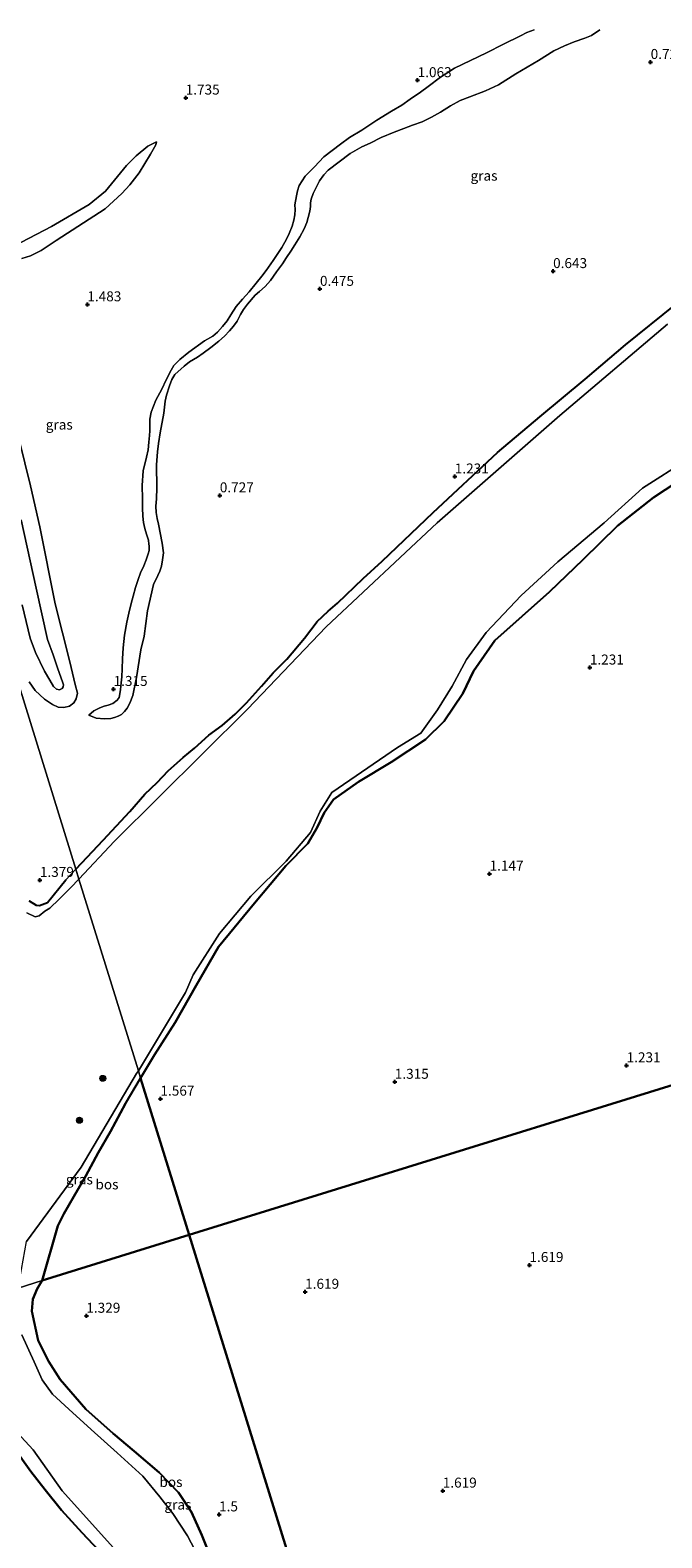
# Model space of a CAD drawing. Units: metres. Extents: x 89995 to 100006, y 412499 to 415048.
# Drawn here: x 96502 to 96661, y 413298 to 413675 of the extents above; entities that cross this region are included whole.
import ezdxf
from ezdxf.enums import TextEntityAlignment as Align

# ---------------------------------------------------------------- set-up
doc = ezdxf.new("R2010")
doc.units = ezdxf.units.M
doc.layers.get('0').update_dxf_attribs({"lineweight": 25})
for name, color, linetype, lineweight in [('B-ME-GR-BOOM-S-B1', 93, 'Continuous', 18), ('B-ME-GW-KRUINLIJN-L-B1', 93, 'Continuous', 18), ('B-ME-GW-TEENLIJN-L-B1', 93, 'Continuous', 18), ('B-ME-IE-GRASLAND-GV-B6', 93, 'Continuous', 18), ('B-ME-IE-HULPGEOMETRIE-L-B1', 53, 'Continuous', 18), ('B-ME-OG-WATER-GV-B6', 153, 'Continuous', 18)]:
    doc.layers.add(name, color=color, linetype=linetype, lineweight=lineweight)
for name, color, linetype in [('B-ME-GR-BOS-GV-B6', 10, 'Continuous'), ('B-ME-GW-HOOGTEPUNT-S-B1', 10, 'Continuous'), ('B-ME-GW-INSTEEKWATERGANG-L-B1', 10, 'Continuous')]:
    doc.layers.add(name, color=color, linetype=linetype)
doc.styles.add('NLCS-ISO', font='NLCS-ISO.TTF')

# ---------------------------------------------------------------- blocks, each defined once
blk = doc.blocks.new('boom')
h = blk.add_hatch(color=256)
edge = h.paths.add_edge_path()
edge.add_arc((0, 0), 0.75, 0, 360)
blk.add_circle((0, 0), 0.75)
blk = doc.blocks.new('hoogtepunt')
for p, q in [((-0.5, 0), (0.5, 0)), ((0, 0.5), (0, -0.5))]:
    blk.add_line(p, q)

msp = doc.modelspace()

# ---------------------------------------------------------------- linework, layer by layer
at = {"layer": 'B-ME-GR-BOS-GV-B6'}
for points in [[(96714.6, 413427.134, 2.15), (96542.123, 413373.656, 0.666), (96529.934, 413412.964, 1.478), (96533.414, 413418.789, 1.478), (96538.558, 413426.839, 1.478), (96543.826, 413436.124, 1.506), (96549.469, 413445.822, 1.506), (96558.438, 413456.729, 1.516), (96566.368, 413466.123, 1.506), (96571.868, 413471.685, 1.506), (96574.152, 413475.672, 1.497), (96575.915, 413479.402, 1.497), (96578.302, 413482.721, 1.497), (96584.556, 413487.114, 1.497), (96592.729, 413492.09, 1.497), (96601.285, 413497.78, 1.487), (96606.001, 413502.306, 1.497), (96610.663, 413509.311, 1.497), (96613.382, 413514.827, 1.497), (96618.728, 413522.539, 1.497), (96632.387, 413534.769, 1.554), (96640.825, 413542.82, 1.583), (96649.454, 413551.228, 1.602), (96658.472, 413558.356, 1.611), (96666.963, 413563.927, 1.611)], [(96668.393, 413237.918, 1.372), (96655.644, 413234.353, 1.372), (96649.049, 413233.928, 1.372), (96644.813, 413234.442, 1.372), (96639.729, 413235.711, 1.372), (96635.83, 413237.758, 1.372), (96628.218, 413241.908, 1.353), (96624.447, 413244.198, 1.353), (96620.746, 413246.917, 1.314), (96615.199, 413249.673, 1.314), (96607.596, 413251.176, 1.314), (96596.674, 413252.868, 1.314), (96587.899, 413254.21, 1.314), (96579.115, 413254.349, 1.135), (96563.985, 413303.145, 1.472), (96542.123, 413373.656, 0.666), (96714.6, 413427.134, 2.15)], [(96542.123, 413373.656, 0.666), (96505.296, 413362.237, 1.036), (96509.219, 413375.975, 1.103), (96510.671, 413378.926, 1.126), (96513.226, 413383.294, 1.183), (96516.226, 413388.514, 1.262), (96519.307, 413394.235, 1.342), (96522.382, 413399.597, 1.353), (96526.132, 413406.598, 1.478), (96529.934, 413412.964, 1.478), (96542.123, 413373.656, 0.666)], [(96550.693, 413284.857, 1.073), (96545.261, 413298.503, 1.055), (96542.699, 413304.223, 1.073), (96539.428, 413309.145, 1.073), (96534.595, 413314.152, 1.073), (96528.32, 413319.475, 1.073), (96523.073, 413323.968, 1.073), (96516.174, 413330.055, 1.091), (96509.821, 413337.463, 1.091), (96506.834, 413342.091, 1.073), (96504.261, 413347.232, 1.055), (96502.713, 413354.613, 1.036), (96502.939, 413357.562, 1.036), (96504.028, 413360.206, 1.036), (96505.296, 413362.237, 1.036), (96542.123, 413373.656, 0.666)], [(96542.123, 413373.656, 0.666), (96563.985, 413303.145, 1.472), (96579.115, 413254.349, 1.135)], [(96386.281, 413285.878, 1.041), (96409.053, 413304.727, 0.986), (96430.929, 413323.678, 0.766), (96455.125, 413346.681, 0.798), (96472.18, 413351.969, 2.097), (96479.479, 413348.952, 2.028), (96483.09, 413355.352, 2.129), (96484.526, 413355.797, 1.477), (96484.55, 413355.63, 1.476), (96483.854, 413352.342, 1.476), (96483.358, 413347.197, 1.366), (96482.967, 413344.772, 1.274), (96483.375, 413341.638, 1.146), (96484.92, 413337.326, 1.128), (96487.742, 413333.223, 1.11), (96490.749, 413329.753, 1.11), (96494.664, 413325.225, 1.183), (96498.055, 413320.533, 1.256), (96502.464, 413314.433, 1.329), (96506.029, 413309.795, 1.384), (96510.109, 413304.743, 1.403), (96515.335, 413299.092, 1.458), (96524.881, 413288.847, 1.622)]]:
    msp.add_polyline3d(points, dxfattribs=at)
at = {"layer": 'B-ME-GW-INSTEEKWATERGANG-L-B1'}
msp.add_line((96509.219, 413375.975, 1.103), (96505.296, 413362.237, 1.036), dxfattribs=at)
for points in [[(96513.708, 413465.298, 1.332), (96515.181, 413466.844, 1.342), (96520.534, 413472.561, 1.266), (96527.255, 413479.692, 1.242), (96530.969, 413484.063, 1.294), (96534.085, 413486.955, 1.28), (96536.825, 413489.933, 1.209), (96540.644, 413493.238, 1.142), (96543.404, 413495.622, 1.008), (96547.036, 413498.821, 0.774), (96550.36, 413501.287, 0.583), (96553.66, 413504.065, 0.564), (96556.446, 413506.957, 0.521), (96560.228, 413511.139, 0.587), (96563.173, 413514.428, 0.631), (96566.588, 413517.88, 0.912), (96571.034, 413523.132, 1.185), (96574.18, 413527.271, 1.223), (96576.947, 413529.898, 1.242), (96579.293, 413531.937, 1.166), (96585.672, 413538.055, 1.175), (96590.462, 413542.404, 1.17), (96603.274, 413554.626, 1.189), (96619.381, 413569.646, 1.185), (96629.943, 413578.591, 1.194), (96641.365, 413587.996, 1.123), (96651.434, 413596.591, 1.075), (96663.893, 413606.591, 1.103)], [(96666.963, 413563.927, 1.611), (96658.472, 413558.356, 1.611), (96649.454, 413551.228, 1.602), (96640.825, 413542.82, 1.583), (96632.387, 413534.769, 1.554), (96618.728, 413522.539, 1.497), (96613.382, 413514.827, 1.497), (96610.663, 413509.311, 1.497), (96606.001, 413502.306, 1.497), (96601.285, 413497.78, 1.487), (96592.729, 413492.09, 1.497), (96584.556, 413487.114, 1.497), (96578.302, 413482.721, 1.497), (96575.915, 413479.402, 1.497), (96574.152, 413475.672, 1.497), (96571.868, 413471.685, 1.506), (96566.368, 413466.123, 1.506), (96558.438, 413456.729, 1.516), (96549.469, 413445.822, 1.506), (96543.826, 413436.124, 1.506), (96538.558, 413426.839, 1.478), (96533.414, 413418.789, 1.478), (96529.934, 413412.964, 1.478)], [(96502.038, 413457.364, 1.179), (96503.758, 413456.239, 1.173), (96504.618, 413456.152, 1.19), (96506.569, 413456.942, 1.19), (96511.168, 413462.632, 1.314)], [(96526.132, 413406.598, 1.478), (96522.382, 413399.597, 1.353), (96519.307, 413394.235, 1.342), (96516.226, 413388.514, 1.262), (96513.226, 413383.294, 1.183), (96510.671, 413378.926, 1.126), (96509.219, 413375.975, 1.103)], [(96505.296, 413362.237, 1.036), (96504.028, 413360.206, 1.036), (96502.939, 413357.562, 1.036), (96502.713, 413354.613, 1.036), (96504.261, 413347.232, 1.055), (96506.834, 413342.091, 1.073), (96509.821, 413337.463, 1.091), (96516.174, 413330.055, 1.091), (96523.073, 413323.968, 1.073), (96528.32, 413319.475, 1.073), (96534.595, 413314.152, 1.073), (96539.428, 413309.145, 1.073), (96542.699, 413304.223, 1.073), (96545.261, 413298.503, 1.055), (96550.693, 413284.857, 1.073), (96552.382, 413278.863, 1.073), (96554.944, 413273.143, 1.073), (96557.921, 413267.937, 1.073), (96561.311, 413263.244, 1.073), (96564.264, 413259.949, 1.055), (96568.1, 413257.507, 1.036), (96573.563, 413255.384, 1.073), (96579.115, 413254.349, 1.135)], [(96524.881, 413288.847, 1.622), (96515.335, 413299.092, 1.458), (96510.109, 413304.743, 1.403), (96506.029, 413309.795, 1.384), (96502.464, 413314.433, 1.329), (96498.055, 413320.533, 1.256), (96494.664, 413325.225, 1.183), (96490.749, 413329.753, 1.11), (96487.742, 413333.223, 1.11), (96484.92, 413337.326, 1.128), (96483.375, 413341.638, 1.146), (96482.967, 413344.772, 1.274), (96483.358, 413347.197, 1.366), (96483.854, 413352.342, 1.476), (96484.55, 413355.63, 1.476), (96484.526, 413355.797, 1.477)]]:
    msp.add_polyline3d(points, dxfattribs=at)
at = {"layer": 'B-ME-GW-KRUINLIJN-L-B1'}
for p, q in [((96511.168, 413462.632, 1.314), (96513.708, 413465.298, 1.332)), ((96529.934, 413412.964, 1.478), (96526.132, 413406.598, 1.478))]:
    msp.add_line(p, q, dxfattribs=at)
for points in [[(96628.517, 413675.491, 1.041), (96626.677, 413674.82, 0.983), (96625.086, 413673.968, 0.925), (96620.872, 413671.899, 0.983), (96616.594, 413669.733, 1.012), (96608.624, 413665.862, 0.997), (96605.057, 413663.668, 0.983), (96601.973, 413661.333, 0.997), (96600.047, 413659.895, 0.954), (96597.514, 413658.121, 0.91), (96595.372, 413656.593, 0.939), (96592.771, 413655.081, 0.925), (96589.124, 413652.898, 0.954), (96585.381, 413650.324, 0.896), (96582.319, 413648.488, 0.968), (96579.99, 413646.84, 0.968), (96575.884, 413643.652, 1.012), (96573.492, 413641.168, 0.983), (96571.204, 413638.833, 0.983), (96569.687, 413636.509, 0.968), (96569.29, 413635.202, 0.954), (96569.012, 413633.878, 0.925), (96568.62, 413631.645, 0.997), (96568.632, 413630.475, 1.055), (96568.553, 413629.18, 1.113), (96568.315, 413627.85, 1.041), (96567.883, 413626.305, 0.954), (96567.157, 413624.509, 0.983), (96566.492, 413623.094, 0.983), (96565.351, 413621.009, 0.939), (96563.119, 413617.708, 0.867), (96561.375, 413615.213, 0.954), (96560.285, 413613.77, 1.041), (96558.877, 413612.031, 0.954), (96557.127, 413609.895, 0.983), (96555.446, 413608.065, 1.012), (96553.901, 413606.224, 0.939), (96552.55, 413604.087, 0.954), (96551.63, 413602.587, 0.881), (96550.477, 413601.161, 0.91), (96549.227, 413599.74, 0.925), (96548.04, 413598.757, 0.896), (96545.921, 413597.558, 0.954), (96542.036, 413594.784, 0.867), (96539.747, 413592.903, 0.91), (96538.299, 413591.397, 0.997), (96537.612, 413590.278, 1.084), (96536.38, 413587.84, 1.171), (96535.272, 413585.482, 1.084), (96533.79, 413582.772, 1.142), (96532.615, 413579.766, 1.142), (96532.218, 413577.948, 1.142), (96532.218, 413576.301, 1.186), (96532.236, 413575.057, 1.142), (96532.196, 413573.926, 1.142), (96532.037, 413572.244, 1.171), (96531.822, 413570.335, 1.215), (96531.436, 413568.426, 1.215), (96530.596, 413565.04, 1.258), (96530.313, 413561.404, 1.374), (96530.376, 413558.035, 1.374), (96530.417, 413555.814, 1.331), (96530.457, 413553.706, 1.331), (96530.696, 413552.081, 1.316), (96531.015, 413550.616, 1.287), (96531.435, 413549.184, 1.215), (96531.896, 413547.69, 1.128), (96532.004, 413546.685, 1.142), (96532.118, 413546.287, 1.186), (96532.061, 413545.094, 1.229), (96531.817, 413544.293, 1.258), (96531.301, 413542.776, 1.316), (96530.756, 413541.287, 1.287), (96529.938, 413539.48, 1.287), (96529.348, 413537.844, 1.287), (96528.667, 413535.855, 1.345), (96528.048, 413533.679, 1.403), (96527.577, 413531.799, 1.374), (96527.026, 413529.418, 1.345), (96526.516, 413527.145, 1.374), (96525.909, 413523.856, 1.418), (96525.568, 413520.731, 1.49), (96525.404, 413517.987, 1.461), (96525.348, 413515.43, 1.548), (96525.212, 413513.453, 1.548), (96525.088, 413511.953, 1.505), (96524.941, 413510.238, 1.534), (96524.748, 413509.17, 1.577), (96524.566, 413508.238, 1.461), (96524.1, 413507.59, 1.461), (96522.987, 413506.783, 1.534), (96521.811, 413506.391, 1.534), (96520.766, 413506.061, 1.461), (96519.726, 413505.714, 1.461), (96518.221, 413504.947, 1.548), (96516.949, 413503.822, 1.577)], [(96533.882, 413647.447, 1.468), (96531.767, 413646.356, 1.812), (96528.86, 413643.927, 2.075), (96526.393, 413641.531, 2.232), (96521.125, 413635.041, 2.304), (96517.077, 413631.767, 2.347), (96507.634, 413626.206, 2.38), (96498.134, 413621.327, 2.352)], [(96500.019, 413552.77, 2.801), (96503.755, 413535.686, 2.791), (96506.609, 413522.826, 2.901), (96508.03, 413518.965, 2.906), (96509.235, 413515.487, 2.844), (96510.339, 413512.179, 2.524), (96510.652, 413511.475, 2.471), (96510.576, 413510.903, 2.442), (96510.294, 413510.518, 2.447), (96509.604, 413510.159, 2.442), (96508.899, 413510.344, 2.442), (96508.087, 413511.046, 2.49), (96507.162, 413512.612, 2.614), (96505.833, 413514.855, 2.777), (96503.618, 413519.523, 2.853), (96502.28, 413523.11, 2.844), (96500.227, 413531.521, 2.844)]]:
    msp.add_polyline3d(points, dxfattribs=at)
at = {"layer": 'B-ME-GW-TEENLIJN-L-B1'}
for points in [[(96516.949, 413503.822, 1.577), (96518.835, 413503.106, 1.476), (96520.914, 413502.891, 1.273), (96522.477, 413502.976, 1.316), (96523.391, 413503.244, 1.331), (96524.323, 413503.573, 1.345), (96525.152, 413504.04, 1.302), (96525.885, 413504.739, 1.273), (96526.538, 413505.619, 1.302), (96527.214, 413506.83, 1.287), (96527.992, 413508.756, 1.258), (96528.917, 413513.307, 1.244), (96530.006, 413520.204, 1.157), (96530.834, 413523.624, 1.128), (96531.696, 413529.953, 1.041), (96533.194, 413536.589, 1.026), (96534.29, 413538.868, 0.968), (96534.744, 413539.947, 0.896), (96535.17, 413541.169, 0.867), (96535.448, 413542.72, 0.867), (96535.646, 413544.51, 0.838), (96535.299, 413546.913, 0.78), (96534.395, 413551.668, 0.707), (96534.076, 413553.076, 0.707), (96533.803, 413554.576, 0.664), (96533.786, 413556.161, 0.707), (96533.916, 413558.042, 0.707), (96534.017, 413560.746, 0.722), (96533.936, 413566.552, 0.722), (96534.18, 413569.796, 0.707), (96534.435, 413571.927, 0.693), (96534.838, 413574.523, 0.707), (96535.791, 413579.443, 0.664), (96536.074, 413582.511, 0.693), (96536.403, 413584.023, 0.722), (96537.141, 413586.295, 0.736), (96537.749, 413587.937, 0.722), (96538.532, 413589.165, 0.751), (96540.872, 413591.29, 0.751), (96542.219, 413592.364, 0.751), (96544.156, 413593.484, 0.78), (96545.638, 413594.547, 0.707), (96547.558, 413595.945, 0.722), (96549.546, 413597.479, 0.751), (96550.966, 413598.786, 0.707), (96552.204, 413600.07, 0.693), (96553.198, 413601.292, 0.707), (96554.129, 413602.531, 0.736), (96554.993, 413604.201, 0.722), (96555.719, 413605.429, 0.736), (96556.742, 413606.793, 0.736), (96558.633, 413609.014, 0.693), (96559.695, 413609.975, 0.707), (96561.166, 413611.242, 0.722), (96562.495, 413612.708, 0.722), (96564.023, 413614.884, 0.736), (96565.454, 413616.896, 0.751), (96566.51, 413618.498, 0.736), (96567.555, 413620.021, 0.722), (96568.623, 413621.646, 0.751), (96569.855, 413623.686, 0.751), (96570.883, 413625.658, 0.751), (96571.564, 413627.249, 0.765), (96571.95, 413628.476, 0.736), (96572.336, 413630.101, 0.751), (96572.484, 413631.249, 0.707), (96572.495, 413632.123, 0.664), (96572.676, 413633.112, 0.649), (96573.21, 413634.521, 0.678), (96573.886, 413636.015, 0.707), (96574.749, 413637.629, 0.722), (96575.851, 413639.152, 0.722), (96576.975, 413640.323, 0.722), (96582.462, 413644.539, 0.765), (96585.342, 413646.182, 0.751), (96587.45, 413647.131, 0.736), (96590.222, 413648.53, 0.751), (96593.431, 413649.866, 0.751), (96595.857, 413650.77, 0.751), (96598.089, 413651.571, 0.751), (96600.515, 413652.418, 0.736), (96602.833, 413653.589, 0.751), (96605.088, 413654.891, 0.751), (96607.57, 413656.42, 0.751), (96610.013, 413657.784, 0.78), (96612.461, 413658.733, 0.736), (96616.33, 413660.194, 0.736), (96619.602, 413661.684, 0.751), (96623.964, 413664.446, 0.649), (96629.65, 413667.782, 0.678), (96633.496, 413670.22, 0.751), (96636.148, 413671.522, 0.751), (96638.546, 413672.511, 0.765), (96641.204, 413673.398, 0.794), (96642.942, 413674.092, 0.838), (96644.987, 413675.456, 0.852)], [(96500.193, 413618.258, 1.712), (96502.309, 413618.85, 1.616), (96504.99, 413620.213, 1.654), (96508.775, 413622.709, 1.664), (96521.093, 413630.639, 1.616), (96525.203, 413634.532, 1.616), (96527.241, 413636.697, 1.597), (96529.619, 413639.715, 1.568), (96532.418, 413644.308, 1.53), (96533.783, 413646.718, 1.392), (96533.882, 413647.447, 1.468)], [(96501.999, 413512.194, 1.521), (96503.556, 413510.021, 1.592), (96505.869, 413507.828, 1.583), (96507.858, 413506.535, 1.654), (96509.306, 413505.876, 1.693), (96510.679, 413505.793, 1.731), (96512.123, 413506.132, 1.831), (96513.233, 413506.918, 1.822), (96513.82, 413507.944, 1.812), (96514.085, 413509.372, 1.75), (96513.57, 413511.562, 1.712), (96512.167, 413517.175, 1.683), (96508.498, 413531.735, 1.659), (96504.7, 413550.996, 1.664), (96502.38, 413561.273, 1.578), (96499.489, 413572.774, 1.549)]]:
    msp.add_polyline3d(points, dxfattribs=at)
at = {"layer": 'B-ME-IE-GRASLAND-GV-B6'}
for points in [[(96644.987, 413675.456, 0.852), (96642.942, 413674.092, 0.838), (96641.204, 413673.398, 0.794), (96638.546, 413672.511, 0.765), (96636.148, 413671.522, 0.751), (96633.496, 413670.22, 0.751), (96629.65, 413667.782, 0.678), (96623.964, 413664.446, 0.649), (96619.602, 413661.684, 0.751), (96616.33, 413660.194, 0.736), (96612.461, 413658.733, 0.736), (96610.013, 413657.784, 0.78), (96607.57, 413656.42, 0.751), (96605.088, 413654.891, 0.751), (96602.833, 413653.589, 0.751), (96600.515, 413652.418, 0.736), (96598.089, 413651.571, 0.751), (96595.857, 413650.77, 0.751), (96593.431, 413649.866, 0.751), (96590.222, 413648.53, 0.751), (96587.45, 413647.131, 0.736), (96585.342, 413646.182, 0.751), (96582.462, 413644.539, 0.765), (96576.975, 413640.323, 0.722), (96575.851, 413639.152, 0.722), (96574.749, 413637.629, 0.722), (96573.886, 413636.015, 0.707), (96573.21, 413634.521, 0.678), (96572.676, 413633.112, 0.649), (96572.495, 413632.123, 0.664), (96572.484, 413631.249, 0.707), (96572.336, 413630.101, 0.751), (96571.95, 413628.476, 0.736), (96571.564, 413627.249, 0.765), (96570.883, 413625.658, 0.751), (96569.855, 413623.686, 0.751), (96568.623, 413621.646, 0.751), (96567.555, 413620.021, 0.722), (96566.51, 413618.498, 0.736), (96565.454, 413616.896, 0.751), (96564.023, 413614.884, 0.736), (96562.495, 413612.708, 0.722), (96561.166, 413611.242, 0.722), (96559.695, 413609.975, 0.707), (96558.633, 413609.014, 0.693), (96556.742, 413606.793, 0.736), (96555.719, 413605.429, 0.736), (96554.993, 413604.201, 0.722), (96554.129, 413602.531, 0.736), (96553.198, 413601.292, 0.707), (96552.204, 413600.07, 0.693), (96550.966, 413598.786, 0.707), (96549.546, 413597.479, 0.751), (96547.558, 413595.945, 0.722), (96545.638, 413594.547, 0.707), (96544.156, 413593.484, 0.78), (96542.219, 413592.364, 0.751), (96540.872, 413591.29, 0.751), (96538.532, 413589.165, 0.751), (96537.749, 413587.937, 0.722), (96537.141, 413586.295, 0.736), (96536.403, 413584.023, 0.722), (96536.074, 413582.511, 0.693), (96535.791, 413579.443, 0.664), (96534.838, 413574.523, 0.707), (96534.435, 413571.927, 0.693), (96534.18, 413569.796, 0.707), (96533.936, 413566.552, 0.722), (96534.017, 413560.746, 0.722), (96533.916, 413558.042, 0.707), (96533.786, 413556.161, 0.707), (96533.803, 413554.576, 0.664), (96534.076, 413553.076, 0.707), (96534.395, 413551.668, 0.707), (96535.299, 413546.913, 0.78), (96535.646, 413544.51, 0.838), (96535.448, 413542.72, 0.867), (96535.17, 413541.169, 0.867), (96534.744, 413539.947, 0.896), (96534.29, 413538.868, 0.968), (96533.194, 413536.589, 1.026), (96531.696, 413529.953, 1.041), (96530.834, 413523.624, 1.128), (96530.006, 413520.204, 1.157), (96528.917, 413513.307, 1.244), (96527.992, 413508.756, 1.258), (96527.214, 413506.83, 1.287), (96526.538, 413505.619, 1.302), (96525.885, 413504.739, 1.273), (96525.152, 413504.04, 1.302), (96524.323, 413503.573, 1.345), (96523.391, 413503.244, 1.331), (96522.477, 413502.976, 1.316), (96520.914, 413502.891, 1.273), (96518.835, 413503.106, 1.476), (96516.949, 413503.822, 1.577), (96518.221, 413504.947, 1.548), (96519.726, 413505.714, 1.461), (96520.766, 413506.061, 1.461), (96521.811, 413506.391, 1.534), (96522.987, 413506.783, 1.534), (96524.1, 413507.59, 1.461), (96524.566, 413508.238, 1.461), (96524.748, 413509.17, 1.577), (96524.941, 413510.238, 1.534), (96525.088, 413511.953, 1.505), (96525.212, 413513.453, 1.548), (96525.348, 413515.43, 1.548), (96525.404, 413517.987, 1.461), (96525.568, 413520.731, 1.49), (96525.909, 413523.856, 1.418), (96526.516, 413527.145, 1.374), (96527.026, 413529.418, 1.345), (96527.577, 413531.799, 1.374), (96528.048, 413533.679, 1.403), (96528.667, 413535.855, 1.345), (96529.348, 413537.844, 1.287), (96529.938, 413539.48, 1.287), (96530.756, 413541.287, 1.287), (96531.301, 413542.776, 1.316), (96531.817, 413544.293, 1.258), (96532.061, 413545.094, 1.229), (96532.118, 413546.287, 1.186), (96532.004, 413546.685, 1.142), (96531.896, 413547.69, 1.128), (96531.435, 413549.184, 1.215), (96531.015, 413550.616, 1.287), (96530.696, 413552.081, 1.316), (96530.457, 413553.706, 1.331), (96530.417, 413555.814, 1.331), (96530.376, 413558.035, 1.374), (96530.313, 413561.404, 1.374), (96530.596, 413565.04, 1.258), (96531.436, 413568.426, 1.215), (96531.822, 413570.335, 1.215), (96532.037, 413572.244, 1.171), (96532.196, 413573.926, 1.142), (96532.236, 413575.057, 1.142), (96532.218, 413576.301, 1.186), (96532.218, 413577.948, 1.142), (96532.615, 413579.766, 1.142), (96533.79, 413582.772, 1.142), (96535.272, 413585.482, 1.084), (96536.38, 413587.84, 1.171), (96537.612, 413590.278, 1.084), (96538.299, 413591.397, 0.997), (96539.747, 413592.903, 0.91), (96542.036, 413594.784, 0.867), (96545.921, 413597.558, 0.954), (96548.04, 413598.757, 0.896), (96549.227, 413599.74, 0.925), (96550.477, 413601.161, 0.91), (96551.63, 413602.587, 0.881), (96552.55, 413604.087, 0.954), (96553.901, 413606.224, 0.939), (96555.446, 413608.065, 1.012), (96557.127, 413609.895, 0.983), (96558.877, 413612.031, 0.954), (96560.285, 413613.77, 1.041), (96561.375, 413615.213, 0.954), (96563.119, 413617.708, 0.867), (96565.351, 413621.009, 0.939), (96566.492, 413623.094, 0.983), (96567.157, 413624.509, 0.983), (96567.883, 413626.305, 0.954), (96568.315, 413627.85, 1.041), (96568.553, 413629.18, 1.113), (96568.632, 413630.475, 1.055), (96568.62, 413631.645, 0.997), (96569.012, 413633.878, 0.925), (96569.29, 413635.202, 0.954), (96569.687, 413636.509, 0.968), (96571.204, 413638.833, 0.983), (96573.492, 413641.168, 0.983), (96575.884, 413643.652, 1.012), (96579.99, 413646.84, 0.968), (96582.319, 413648.488, 0.968), (96585.381, 413650.324, 0.896), (96589.124, 413652.898, 0.954), (96592.771, 413655.081, 0.925), (96595.372, 413656.593, 0.939), (96597.514, 413658.121, 0.91), (96600.047, 413659.895, 0.954), (96601.973, 413661.333, 0.997), (96605.057, 413663.668, 0.983), (96608.624, 413665.862, 0.997), (96616.594, 413669.733, 1.012), (96620.872, 413671.899, 0.983), (96625.086, 413673.968, 0.925), (96626.677, 413674.82, 0.983), (96628.517, 413675.491, 1.041)], [(96565.351, 413621.009, 0.939), (96563.119, 413617.708, 0.867), (96561.375, 413615.213, 0.954), (96560.285, 413613.77, 1.041), (96558.877, 413612.031, 0.954), (96557.127, 413609.895, 0.983), (96555.446, 413608.065, 1.012), (96553.901, 413606.224, 0.939), (96552.55, 413604.087, 0.954), (96551.63, 413602.587, 0.881), (96550.477, 413601.161, 0.91), (96549.227, 413599.74, 0.925), (96548.04, 413598.757, 0.896), (96545.921, 413597.558, 0.954), (96542.036, 413594.784, 0.867), (96539.747, 413592.903, 0.91), (96538.299, 413591.397, 0.997), (96537.612, 413590.278, 1.084), (96536.38, 413587.84, 1.171), (96535.272, 413585.482, 1.084), (96533.79, 413582.772, 1.142), (96532.615, 413579.766, 1.142), (96532.218, 413577.948, 1.142), (96532.218, 413576.301, 1.186), (96532.236, 413575.057, 1.142), (96532.196, 413573.926, 1.142), (96532.037, 413572.244, 1.171), (96531.822, 413570.335, 1.215), (96531.436, 413568.426, 1.215), (96530.596, 413565.04, 1.258), (96530.313, 413561.404, 1.374), (96530.376, 413558.035, 1.374), (96530.417, 413555.814, 1.331), (96530.457, 413553.706, 1.331), (96530.696, 413552.081, 1.316), (96531.015, 413550.616, 1.287), (96531.435, 413549.184, 1.215), (96531.896, 413547.69, 1.128), (96532.004, 413546.685, 1.142), (96532.118, 413546.287, 1.186), (96532.061, 413545.094, 1.229), (96531.817, 413544.293, 1.258), (96531.301, 413542.776, 1.316), (96530.756, 413541.287, 1.287), (96529.938, 413539.48, 1.287), (96529.348, 413537.844, 1.287), (96528.667, 413535.855, 1.345), (96528.048, 413533.679, 1.403), (96527.577, 413531.799, 1.374), (96527.026, 413529.418, 1.345), (96526.516, 413527.145, 1.374), (96525.909, 413523.856, 1.418), (96525.568, 413520.731, 1.49), (96525.404, 413517.987, 1.461), (96525.348, 413515.43, 1.548), (96525.212, 413513.453, 1.548), (96525.088, 413511.953, 1.505), (96524.941, 413510.238, 1.534), (96524.748, 413509.17, 1.577), (96524.566, 413508.238, 1.461), (96524.1, 413507.59, 1.461), (96522.987, 413506.783, 1.534), (96521.811, 413506.391, 1.534), (96520.766, 413506.061, 1.461), (96519.726, 413505.714, 1.461), (96518.221, 413504.947, 1.548), (96516.949, 413503.822, 1.577), (96518.835, 413503.106, 1.476), (96520.914, 413502.891, 1.273), (96522.477, 413502.976, 1.316), (96523.391, 413503.244, 1.331), (96524.323, 413503.573, 1.345), (96525.152, 413504.04, 1.302), (96525.885, 413504.739, 1.273), (96526.538, 413505.619, 1.302), (96527.214, 413506.83, 1.287), (96527.992, 413508.756, 1.258), (96528.917, 413513.307, 1.244), (96530.006, 413520.204, 1.157), (96530.834, 413523.624, 1.128), (96531.696, 413529.953, 1.041), (96533.194, 413536.589, 1.026), (96534.29, 413538.868, 0.968), (96534.744, 413539.947, 0.896), (96535.17, 413541.169, 0.867), (96535.448, 413542.72, 0.867), (96535.646, 413544.51, 0.838), (96535.299, 413546.913, 0.78), (96534.395, 413551.668, 0.707), (96534.076, 413553.076, 0.707), (96533.803, 413554.576, 0.664), (96533.786, 413556.161, 0.707), (96533.916, 413558.042, 0.707), (96534.017, 413560.746, 0.722), (96533.936, 413566.552, 0.722), (96534.18, 413569.796, 0.707), (96534.435, 413571.927, 0.693), (96534.838, 413574.523, 0.707), (96535.791, 413579.443, 0.664), (96536.074, 413582.511, 0.693), (96536.403, 413584.023, 0.722), (96537.141, 413586.295, 0.736), (96537.749, 413587.937, 0.722), (96538.532, 413589.165, 0.751), (96540.872, 413591.29, 0.751), (96542.219, 413592.364, 0.751), (96544.156, 413593.484, 0.78), (96545.638, 413594.547, 0.707), (96547.558, 413595.945, 0.722), (96549.546, 413597.479, 0.751), (96550.966, 413598.786, 0.707), (96552.204, 413600.07, 0.693), (96553.198, 413601.292, 0.707), (96554.129, 413602.531, 0.736), (96554.993, 413604.201, 0.722), (96555.719, 413605.429, 0.736), (96556.742, 413606.793, 0.736), (96558.633, 413609.014, 0.693), (96559.695, 413609.975, 0.707), (96561.166, 413611.242, 0.722), (96562.495, 413612.708, 0.722), (96564.023, 413614.884, 0.736), (96565.454, 413616.896, 0.751), (96566.51, 413618.498, 0.736), (96567.555, 413620.021, 0.722), (96568.623, 413621.646, 0.751), (96569.855, 413623.686, 0.751), (96570.883, 413625.658, 0.751), (96571.564, 413627.249, 0.765), (96571.95, 413628.476, 0.736), (96572.336, 413630.101, 0.751), (96572.484, 413631.249, 0.707), (96572.495, 413632.123, 0.664), (96572.676, 413633.112, 0.649), (96573.21, 413634.521, 0.678), (96573.886, 413636.015, 0.707), (96574.749, 413637.629, 0.722), (96575.851, 413639.152, 0.722), (96576.975, 413640.323, 0.722), (96582.462, 413644.539, 0.765), (96585.342, 413646.182, 0.751), (96587.45, 413647.131, 0.736), (96590.222, 413648.53, 0.751), (96593.431, 413649.866, 0.751), (96595.857, 413650.77, 0.751), (96598.089, 413651.571, 0.751), (96600.515, 413652.418, 0.736), (96602.833, 413653.589, 0.751), (96605.088, 413654.891, 0.751), (96607.57, 413656.42, 0.751), (96610.013, 413657.784, 0.78), (96612.461, 413658.733, 0.736), (96616.33, 413660.194, 0.736), (96619.602, 413661.684, 0.751), (96623.964, 413664.446, 0.649), (96629.65, 413667.782, 0.678), (96633.496, 413670.22, 0.751), (96636.148, 413671.522, 0.751), (96638.546, 413672.511, 0.765), (96641.204, 413673.398, 0.794), (96642.942, 413674.092, 0.838), (96644.987, 413675.456, 0.852)], [(96628.517, 413675.491, 1.041), (96626.677, 413674.82, 0.983), (96625.086, 413673.968, 0.925), (96620.872, 413671.899, 0.983), (96616.594, 413669.733, 1.012), (96608.624, 413665.862, 0.997), (96605.057, 413663.668, 0.983), (96601.973, 413661.333, 0.997), (96600.047, 413659.895, 0.954), (96597.514, 413658.121, 0.91), (96595.372, 413656.593, 0.939), (96592.771, 413655.081, 0.925), (96589.124, 413652.898, 0.954), (96585.381, 413650.324, 0.896), (96582.319, 413648.488, 0.968), (96579.99, 413646.84, 0.968), (96575.884, 413643.652, 1.012), (96573.492, 413641.168, 0.983), (96571.204, 413638.833, 0.983), (96569.687, 413636.509, 0.968), (96569.29, 413635.202, 0.954), (96569.012, 413633.878, 0.925), (96568.62, 413631.645, 0.997), (96568.632, 413630.475, 1.055), (96568.553, 413629.18, 1.113), (96568.315, 413627.85, 1.041), (96567.883, 413626.305, 0.954), (96567.157, 413624.509, 0.983), (96566.492, 413623.094, 0.983), (96565.351, 413621.009, 0.939)], [(96498.134, 413621.327, 2.352), (96507.634, 413626.206, 2.38), (96517.077, 413631.767, 2.347), (96521.125, 413635.041, 2.304), (96526.393, 413641.531, 2.232), (96528.86, 413643.927, 2.075), (96531.767, 413646.356, 1.812), (96533.882, 413647.447, 1.468), (96533.783, 413646.718, 1.392), (96532.418, 413644.308, 1.53), (96529.619, 413639.715, 1.568), (96527.241, 413636.697, 1.597), (96525.203, 413634.532, 1.616), (96521.093, 413630.639, 1.616), (96508.775, 413622.709, 1.664), (96504.99, 413620.213, 1.654), (96502.309, 413618.85, 1.616), (96500.193, 413618.258, 1.712)], [(96500.193, 413618.258, 1.712), (96502.309, 413618.85, 1.616), (96504.99, 413620.213, 1.654), (96508.775, 413622.709, 1.664), (96521.093, 413630.639, 1.616), (96525.203, 413634.532, 1.616), (96527.241, 413636.697, 1.597), (96529.619, 413639.715, 1.568), (96532.418, 413644.308, 1.53), (96533.783, 413646.718, 1.392), (96533.882, 413647.447, 1.468), (96531.767, 413646.356, 1.812), (96528.86, 413643.927, 2.075), (96526.393, 413641.531, 2.232), (96521.125, 413635.041, 2.304), (96517.077, 413631.767, 2.347), (96507.634, 413626.206, 2.38), (96498.134, 413621.327, 2.352)], [(96663.893, 413606.591, 1.103), (96651.434, 413596.591, 1.075), (96641.365, 413587.996, 1.123), (96629.943, 413578.591, 1.194), (96619.381, 413569.646, 1.185), (96603.274, 413554.626, 1.189), (96590.462, 413542.404, 1.17), (96585.672, 413538.055, 1.175), (96579.293, 413531.937, 1.166), (96576.947, 413529.898, 1.242), (96574.18, 413527.271, 1.223), (96571.034, 413523.132, 1.185), (96566.588, 413517.88, 0.912), (96563.173, 413514.428, 0.631), (96560.228, 413511.139, 0.587), (96556.446, 413506.957, 0.521), (96553.66, 413504.065, 0.564), (96550.36, 413501.287, 0.583), (96547.036, 413498.821, 0.774), (96543.404, 413495.622, 1.008), (96540.644, 413493.238, 1.142), (96536.825, 413489.933, 1.209), (96534.085, 413486.955, 1.28), (96530.969, 413484.063, 1.294), (96527.255, 413479.692, 1.242), (96520.534, 413472.561, 1.266), (96515.181, 413466.844, 1.342), (96513.708, 413465.298, 1.332), (96471.008, 413603.011, 0.841)], [(96661.966, 413601.759, 0.417), (96634.964, 413578.892, 0.417), (96604.287, 413552.015, 0.417), (96576.444, 413525.998, 0.417), (96556.755, 413505.349, 0.417), (96523.371, 413472.26, 0.417), (96514.486, 413462.789, 0.417), (96513.708, 413465.298, 1.332), (96515.181, 413466.844, 1.342), (96520.534, 413472.561, 1.266), (96527.255, 413479.692, 1.242), (96530.969, 413484.063, 1.294), (96534.085, 413486.955, 1.28), (96536.825, 413489.933, 1.209), (96540.644, 413493.238, 1.142), (96543.404, 413495.622, 1.008), (96547.036, 413498.821, 0.774), (96550.36, 413501.287, 0.583), (96553.66, 413504.065, 0.564), (96556.446, 413506.957, 0.521), (96560.228, 413511.139, 0.587), (96563.173, 413514.428, 0.631), (96566.588, 413517.88, 0.912), (96571.034, 413523.132, 1.185), (96574.18, 413527.271, 1.223), (96576.947, 413529.898, 1.242), (96579.293, 413531.937, 1.166), (96585.672, 413538.055, 1.175), (96590.462, 413542.404, 1.17), (96603.274, 413554.626, 1.189), (96619.381, 413569.646, 1.185), (96629.943, 413578.591, 1.194), (96641.365, 413587.996, 1.123), (96651.434, 413596.591, 1.075), (96663.893, 413606.591, 1.103)], [(96471.008, 413603.011, 0.841), (96513.708, 413465.298, 1.332)], [(96499.489, 413572.774, 1.549), (96502.38, 413561.273, 1.578), (96504.7, 413550.996, 1.664), (96508.498, 413531.735, 1.659), (96512.167, 413517.175, 1.683), (96513.57, 413511.562, 1.712), (96514.085, 413509.372, 1.75), (96513.82, 413507.944, 1.812), (96513.233, 413506.918, 1.822), (96512.123, 413506.132, 1.831), (96510.679, 413505.793, 1.731), (96509.306, 413505.876, 1.693), (96507.858, 413506.535, 1.654), (96505.869, 413507.828, 1.583), (96503.556, 413510.021, 1.592), (96501.999, 413512.194, 1.521)], [(96501.999, 413512.194, 1.521), (96503.556, 413510.021, 1.592), (96505.869, 413507.828, 1.583), (96507.858, 413506.535, 1.654), (96509.306, 413505.876, 1.693), (96510.679, 413505.793, 1.731), (96512.123, 413506.132, 1.831), (96513.233, 413506.918, 1.822), (96513.82, 413507.944, 1.812), (96514.085, 413509.372, 1.75), (96513.57, 413511.562, 1.712), (96512.167, 413517.175, 1.683), (96508.498, 413531.735, 1.659), (96504.7, 413550.996, 1.664), (96502.38, 413561.273, 1.578), (96499.489, 413572.774, 1.549)], [(96666.963, 413563.927, 1.611), (96658.472, 413558.356, 1.611), (96649.454, 413551.228, 1.602), (96640.825, 413542.82, 1.583), (96632.387, 413534.769, 1.554), (96618.728, 413522.539, 1.497), (96613.382, 413514.827, 1.497), (96610.663, 413509.311, 1.497), (96606.001, 413502.306, 1.497), (96601.285, 413497.78, 1.487), (96592.729, 413492.09, 1.497), (96584.556, 413487.114, 1.497), (96578.302, 413482.721, 1.497), (96575.915, 413479.402, 1.497), (96574.152, 413475.672, 1.497), (96571.868, 413471.685, 1.506), (96566.368, 413466.123, 1.506), (96558.438, 413456.729, 1.516), (96549.469, 413445.822, 1.506), (96543.826, 413436.124, 1.506), (96538.558, 413426.839, 1.478), (96533.414, 413418.789, 1.478), (96529.934, 413412.964, 1.478), (96529.37, 413414.786, 0.417), (96541.185, 413434.422, 0.417), (96543.113, 413438.78, 0.417), (96549.742, 413449.176, 0.417), (96557.581, 413458.543, 0.417), (96566.401, 413467.308, 0.417), (96572.518, 413474.455, 0.417), (96574.899, 413479.769, 0.417), (96577.867, 413484.463, 0.417), (96594.31, 413495.741, 0.417), (96600.118, 413499.3, 0.417), (96604.326, 413505.169, 0.417), (96608.022, 413511.082, 0.417), (96611.588, 413517.754, 0.417), (96616.517, 413524.541, 0.417), (96625.29, 413533.791, 0.417), (96634.495, 413542.274, 0.417), (96646.121, 413551.991, 0.417), (96655.664, 413560.676, 0.417), (96666.951, 413567.894, 0.417)], [(96500.227, 413531.521, 2.844), (96502.28, 413523.11, 2.844), (96503.618, 413519.523, 2.853), (96505.833, 413514.855, 2.777), (96507.162, 413512.612, 2.614), (96508.087, 413511.046, 2.49), (96508.899, 413510.344, 2.442), (96509.604, 413510.159, 2.442), (96510.294, 413510.518, 2.447), (96510.576, 413510.903, 2.442), (96510.652, 413511.475, 2.471), (96510.339, 413512.179, 2.524), (96509.235, 413515.487, 2.844), (96508.03, 413518.965, 2.906), (96506.609, 413522.826, 2.901), (96503.755, 413535.686, 2.791), (96500.019, 413552.77, 2.801)], [(96500.019, 413552.77, 2.801), (96503.755, 413535.686, 2.791), (96506.609, 413522.826, 2.901), (96508.03, 413518.965, 2.906), (96509.235, 413515.487, 2.844), (96510.339, 413512.179, 2.524), (96510.652, 413511.475, 2.471), (96510.576, 413510.903, 2.442), (96510.294, 413510.518, 2.447), (96509.604, 413510.159, 2.442), (96508.899, 413510.344, 2.442), (96508.087, 413511.046, 2.49), (96507.162, 413512.612, 2.614), (96505.833, 413514.855, 2.777), (96503.618, 413519.523, 2.853), (96502.28, 413523.11, 2.844), (96500.227, 413531.521, 2.844)], [(96513.708, 413465.298, 1.332), (96511.168, 413462.632, 1.314), (96506.569, 413456.942, 1.19), (96504.618, 413456.152, 1.19), (96503.758, 413456.239, 1.173), (96502.038, 413457.364, 1.179)], [(96502.038, 413457.364, 1.179), (96503.758, 413456.239, 1.173), (96504.618, 413456.152, 1.19), (96506.569, 413456.942, 1.19), (96511.168, 413462.632, 1.314), (96513.708, 413465.298, 1.332), (96514.486, 413462.789, 0.417)], [(96514.486, 413462.789, 0.417), (96512.491, 413460.662, 0.417), (96509.556, 413457.757, 0.417), (96507.157, 413455.517, 0.417), (96505.907, 413454.753, 0.417), (96504.538, 413453.58, 0.417), (96503.486, 413453.374, 0.417), (96501.444, 413454.347, 0.417)], [(96529.934, 413412.964, 1.478), (96526.132, 413406.598, 1.478), (96522.382, 413399.597, 1.353), (96519.307, 413394.235, 1.342), (96516.226, 413388.514, 1.262), (96513.226, 413383.294, 1.183), (96510.671, 413378.926, 1.126), (96509.219, 413375.975, 1.103), (96505.296, 413362.237, 1.036), (96499.256, 413360.364, 0.341), (96501.308, 413372.052, 0.417), (96515.085, 413390.636, 0.417), (96528.949, 413414.087, 0.417), (96529.37, 413414.786, 0.417), (96529.934, 413412.964, 1.478)], [(96499.256, 413360.364, 0.341), (96505.296, 413362.237, 1.036), (96504.028, 413360.206, 1.036), (96502.939, 413357.562, 1.036), (96502.713, 413354.613, 1.036), (96504.261, 413347.232, 1.055), (96506.834, 413342.091, 1.073), (96509.821, 413337.463, 1.091), (96516.174, 413330.055, 1.091), (96523.073, 413323.968, 1.073), (96528.32, 413319.475, 1.073), (96534.595, 413314.152, 1.073), (96539.428, 413309.145, 1.073), (96542.699, 413304.223, 1.073), (96545.261, 413298.503, 1.055), (96550.693, 413284.857, 1.073)], [(96544.525, 413292.899, 0.341), (96541.668, 413298.335, 0.341), (96538.003, 413303.901, 0.341), (96534.776, 413308.069, 0.341), (96530.468, 413313.241, 0.341), (96524.028, 413319.088, 0.341), (96517.589, 413324.934, 0.341), (96511.948, 413330.072, 0.341), (96507.902, 413333.792, 0.341), (96505.245, 413337.371, 0.341), (96503.241, 413341.923, 0.341), (96500.175, 413348.636, 0.341)], [(96496.932, 413326.436, 0.341), (96502.988, 413319.855, 0.341), (96510.276, 413309.592, 0.341), (96532.944, 413284.431, 0.341)], [(96524.881, 413288.847, 1.622), (96515.335, 413299.092, 1.458), (96510.109, 413304.743, 1.403), (96506.029, 413309.795, 1.384), (96502.464, 413314.433, 1.329), (96498.055, 413320.533, 1.256)]]:
    msp.add_polyline3d(points, dxfattribs=at)
at = {"layer": 'B-ME-IE-HULPGEOMETRIE-L-B1'}
for points in [[(96423.592, 413755.938, 0.511), (96428.673, 413739.55, -1.472), (96435.654, 413717.034, -1.472), (96435.684, 413716.938, -0.161), (96436.82, 413713.275, -0.237), (96437.101, 413712.368, 0.348), (96439.681, 413704.048, 0.718), (96442.913, 413693.625, 4.694), (96443.804, 413690.752, 4.715), (96445.283, 413685.98, 4.553), (96445.568, 413685.061, 4.544), (96447.368, 413679.256, 2.156), (96457.916, 413645.238, 1.995), (96464.513, 413623.961, 1.465), (96466.359, 413618.006, 1.042), (96466.956, 413616.081, 0.731), (96467.74, 413613.551, 0.417), (96470.805, 413603.666, 0.417), (96471.008, 413603.011, 0.841), (96513.708, 413465.298, 1.332), (96514.486, 413462.789, 0.417), (96529.37, 413414.786, 0.417), (96529.934, 413412.964, 1.478), (96542.123, 413373.656, 0.666)], [(96905.076, 413486.193, 1.353), (96878.692, 413478.012, 1.442), (96869.966, 413475.306, 0.341), (96860.385, 413472.336, 0.341), (96846.732, 413468.103, 1.434), (96732.334, 413432.632, 1.625), (96728.539, 413431.456, 0.341), (96717.039, 413427.89, 0.341), (96714.6, 413427.134, 2.15), (96542.123, 413373.656, 0.666)], [(96542.123, 413373.656, 0.666), (96505.296, 413362.237, 1.036), (96499.256, 413360.364, 0.341), (96485.791, 413356.189, 0.341), (96484.526, 413355.797, 1.477), (96483.09, 413355.352, 2.129), (96479.479, 413348.952, 2.028), (96472.18, 413351.969, 2.097), (96455.125, 413346.681, 0.798), (96448.442, 413344.609, 0.417), (96365.023, 413318.744, 0.417), (96345.441, 413312.672, 1.579), (96342.619, 413311.797, 1.406), (96335.713, 413309.656, 2.355), (96331.537, 413308.361, 2.624), (96329.183, 413307.631, 2.621), (96324.992, 413306.332, 1.616), (96321.601, 413305.281, 0.888), (96314.225, 413302.994, 1.011), (96312.672, 413302.512, 1.926), (96311.345, 413302.101, 2.529), (96307.549, 413300.924, 2.578), (96302.953, 413299.498, 0.637), (96202.442, 413268.334, 0.58)], [(96542.123, 413373.656, 0.666), (96505.296, 413362.237, 1.036), (96499.256, 413360.364, 0.341), (96485.791, 413356.189, 0.341), (96484.526, 413355.797, 1.477), (96483.09, 413355.352, 2.129)], [(96731.659, 412762.365, 0.417), (96647.93, 413032.162, 0.417), (96647.258, 413034.574, 1.003), (96639.227, 413060.476, 1.584), (96626.534, 413101.413, 1.192), (96624.497, 413107.982, 1.336), (96615.762, 413136.154, 1.745), (96596.29, 413198.954, 1.459), (96584.894, 413235.708, 1.204), (96583.847, 413239.087, 0.341), (96580.457, 413250.02, 0.341), (96579.115, 413254.349, 1.135), (96563.985, 413303.145, 1.472), (96542.123, 413373.656, 0.666)]]:
    msp.add_polyline3d(points, dxfattribs=at)
at = {"layer": 'B-ME-OG-WATER-GV-B6'}
for points in [[(96666.951, 413567.894, 0.417), (96655.664, 413560.676, 0.417), (96646.121, 413551.991, 0.417), (96634.495, 413542.274, 0.417), (96625.29, 413533.791, 0.417), (96616.517, 413524.541, 0.417), (96611.588, 413517.754, 0.417), (96608.022, 413511.082, 0.417), (96604.326, 413505.169, 0.417), (96600.118, 413499.3, 0.417), (96594.31, 413495.741, 0.417), (96577.867, 413484.463, 0.417), (96574.899, 413479.769, 0.417), (96572.518, 413474.455, 0.417), (96566.401, 413467.308, 0.417), (96557.581, 413458.543, 0.417), (96549.742, 413449.176, 0.417), (96543.113, 413438.78, 0.417), (96541.185, 413434.422, 0.417), (96529.37, 413414.786, 0.417), (96514.486, 413462.789, 0.417), (96523.371, 413472.26, 0.417), (96556.755, 413505.349, 0.417), (96576.444, 413525.998, 0.417), (96604.287, 413552.015, 0.417), (96634.964, 413578.892, 0.417), (96661.966, 413601.759, 0.417)], [(96501.444, 413454.347, 0.417), (96503.486, 413453.374, 0.417), (96504.538, 413453.58, 0.417), (96505.907, 413454.753, 0.417), (96507.157, 413455.517, 0.417), (96509.556, 413457.757, 0.417), (96512.491, 413460.662, 0.417), (96514.486, 413462.789, 0.417), (96529.37, 413414.786, 0.417)], [(96529.37, 413414.786, 0.417), (96528.949, 413414.087, 0.417), (96515.085, 413390.636, 0.417), (96501.308, 413372.052, 0.417)], [(96500.175, 413348.636, 0.341), (96503.241, 413341.923, 0.341), (96505.245, 413337.371, 0.341), (96507.902, 413333.792, 0.341), (96511.948, 413330.072, 0.341), (96517.589, 413324.934, 0.341), (96524.028, 413319.088, 0.341), (96530.468, 413313.241, 0.341), (96534.776, 413308.069, 0.341), (96538.003, 413303.901, 0.341), (96541.668, 413298.335, 0.341), (96544.525, 413292.899, 0.341)], [(96532.944, 413284.431, 0.341), (96510.276, 413309.592, 0.341), (96502.988, 413319.855, 0.341), (96496.932, 413326.436, 0.341)]]:
    msp.add_polyline3d(points, dxfattribs=at)

# ---------------------------------------------------------------- block references
at = {"layer": 'B-ME-GR-BOOM-S-B1', "rotation": 90}
for p in [(96520.473, 413412.892, 0.417), (96514.615, 413402.378, 0.417)]:
    msp.add_blockref('boom', p, dxfattribs=at)
at = {"layer": 'B-ME-GW-HOOGTEPUNT-S-B1', "rotation": 90}
for p in [(96657.738, 413667.41, 0.727), (96657.738, 413667.41, 0.727), (96599.353, 413662.853, 1.063), (96599.353, 413662.853, 1.063), (96541.232, 413658.494, 1.735), (96541.232, 413658.494, 1.735), (96633.298, 413615.041, 0.643), (96633.298, 413615.041, 0.643), (96574.881, 413610.583, 0.475), (96574.881, 413610.583, 0.475), (96516.595, 413606.717, 1.483), (96516.595, 413606.717, 1.483), (96608.66, 413563.594, 1.231), (96608.66, 413563.594, 1.231), (96549.782, 413558.872, 0.727), (96549.782, 413558.872, 0.727), (96642.506, 413515.749, 1.231), (96642.506, 413515.749, 1.231), (96523.169, 413510.386, 1.315), (96523.169, 413510.386, 1.315), (96504.704, 413462.558, 1.379), (96504.704, 413462.558, 1.379), (96617.375, 413464.136, 1.147), (96617.375, 413464.136, 1.147), (96651.714, 413416.127, 1.231), (96651.714, 413416.127, 1.231), (96593.626, 413411.998, 1.315), (96593.626, 413411.998, 1.315), (96534.912, 413407.77, 1.567), (96534.912, 413407.77, 1.567), (96627.373, 413366.118, 1.619), (96627.373, 413366.118, 1.619), (96571.169, 413359.405, 1.619), (96571.169, 413359.405, 1.619), (96516.343, 413353.401, 1.329), (96516.343, 413353.401, 1.329), (96605.644, 413309.611, 1.619), (96605.644, 413309.611, 1.619), (96549.604, 413303.656, 1.5), (96549.604, 413303.656, 1.5)]:
    msp.add_blockref('hoogtepunt', p, dxfattribs=at)

# ---------------------------------------------------------------- texts
at = {"layer": 'B-ME-GR-BOS-GV-B6', "ltscale": 0.2, "style": 'NLCS-ISO'}
for p in [(96521.513, 413386.332), (96537.537, 413311.793)]:
    msp.add_text('bos', height=2.5, dxfattribs=at).set_placement(p, align=Align.MIDDLE_CENTER)
at = {"layer": 'B-ME-GW-HOOGTEPUNT-S-B1', "ltscale": 0.2, "style": 'NLCS-ISO'}
for s, p in [('0.727', (96657.738, 413667.41, 0.727)), ('0.727', (96657.738, 413667.41, 0.727)), ('1.063', (96599.353, 413662.853, 1.063)), ('1.063', (96599.353, 413662.853, 1.063)), ('1.735', (96541.232, 413658.494, 1.735)), ('1.735', (96541.232, 413658.494, 1.735)), ('0.643', (96633.298, 413615.041, 0.643)), ('0.643', (96633.298, 413615.041, 0.643)), ('0.475', (96574.881, 413610.583, 0.475)), ('0.475', (96574.881, 413610.583, 0.475)), ('1.483', (96516.595, 413606.717, 1.483)), ('1.483', (96516.595, 413606.717, 1.483)), ('1.231', (96608.66, 413563.594, 1.231)), ('1.231', (96608.66, 413563.594, 1.231)), ('0.727', (96549.782, 413558.872, 0.727)), ('0.727', (96549.782, 413558.872, 0.727)), ('1.231', (96642.506, 413515.749, 1.231)), ('1.231', (96642.506, 413515.749, 1.231)), ('1.315', (96523.169, 413510.386, 1.315)), ('1.315', (96523.169, 413510.386, 1.315)), ('1.379', (96504.704, 413462.558, 1.379)), ('1.379', (96504.704, 413462.558, 1.379)), ('1.147', (96617.375, 413464.136, 1.147)), ('1.147', (96617.375, 413464.136, 1.147)), ('1.231', (96651.714, 413416.127, 1.231)), ('1.231', (96651.714, 413416.127, 1.231)), ('1.315', (96593.626, 413411.998, 1.315)), ('1.315', (96593.626, 413411.998, 1.315)), ('1.567', (96534.912, 413407.77, 1.567)), ('1.567', (96534.912, 413407.77, 1.567)), ('1.619', (96627.373, 413366.118, 1.619)), ('1.619', (96627.373, 413366.118, 1.619)), ('1.619', (96571.169, 413359.405, 1.619)), ('1.619', (96571.169, 413359.405, 1.619)), ('1.329', (96516.343, 413353.401, 1.329)), ('1.329', (96516.343, 413353.401, 1.329)), ('1.619', (96605.644, 413309.611, 1.619)), ('1.619', (96605.644, 413309.611, 1.619)), ('1.5', (96549.604, 413303.656, 1.5)), ('1.5', (96549.604, 413303.656, 1.5))]:
    msp.add_text(s, height=2.5, dxfattribs=at).set_placement(p, align=Align.BOTTOM_LEFT)
at = {"layer": 'B-ME-IE-GRASLAND-GV-B6', "ltscale": 0.2, "style": 'NLCS-ISO'}
for p in [(96615.986, 413638.959), (96615.986, 413638.959), (96509.554, 413576.62), (96509.554, 413576.62), (96514.595, 413387.575), (96539.28, 413306.128)]:
    msp.add_text('gras', height=2.5, dxfattribs=at).set_placement(p, align=Align.MIDDLE_CENTER)

doc.saveas('drawing.dxf')
